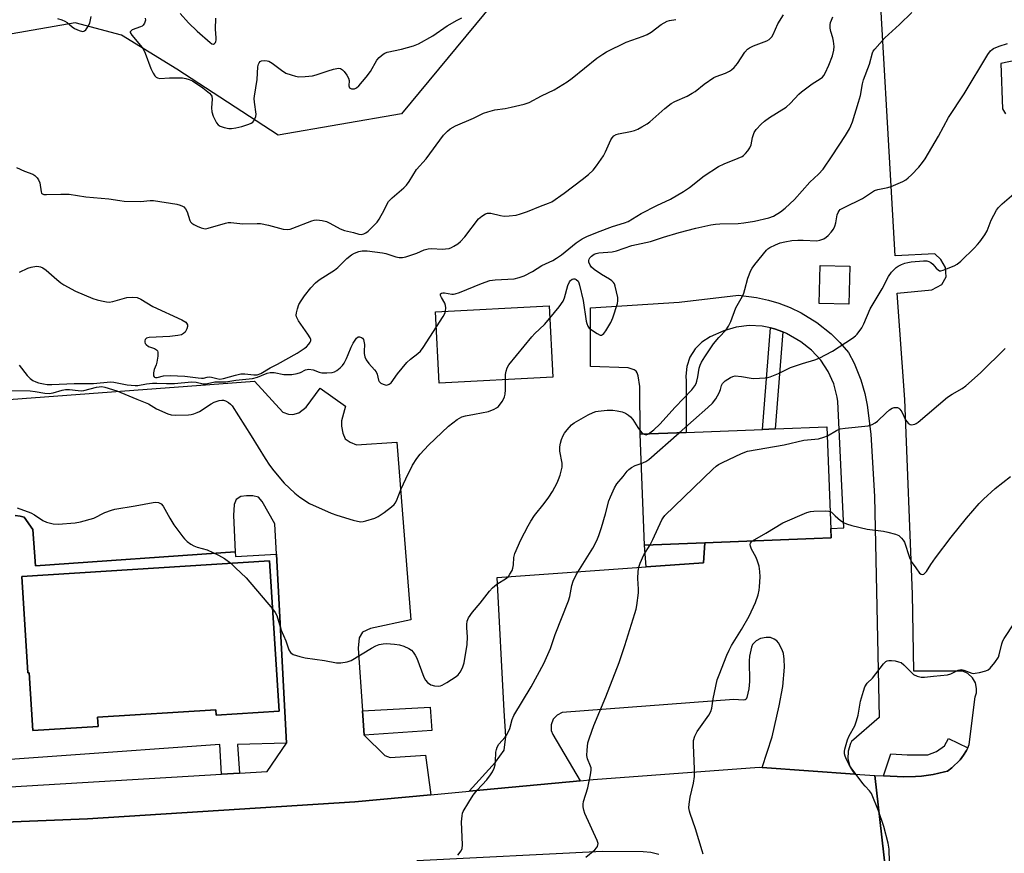
# Model space of a CAD drawing. Units: inches. Extents: x 1291765 to 1297765, y 541449 to 545449.
# Drawn here: x 1293617 to 1293937, y 541899 to 542170 of the extents above; entities that cross this region are included whole.
import ezdxf

# ---------------------------------------------------------------- set-up
doc = ezdxf.new("R2010")
doc.units = ezdxf.units.IN
doc.header["$MEASUREMENT"] = 0
for name, color, linetype in [('BLDG-Footprint', 5, 'Continuous'), ('NTRL-Trees', 3, 'Continuous'), ('TRANS-Non Street Sidewalk', 7, 'Continuous'), ('TRANS-Parking Lot', 4, 'Continuous'), ('TRANS-Road', 130, 'Continuous'), ('Undefined', 1, 'Continuous')]:
    doc.layers.add(name, color=color, linetype=linetype)

msp = doc.modelspace()

# ---------------------------------------------------------------- linework, layer by layer
at = {"layer": 'BLDG-Footprint'}
for points, elevation in [([(1293886.66, 542089.83), (1293886.39, 542077.45), (1293876.71, 542077.66), (1293876.98, 542090.04)], 521.5), ([(1293790.09, 542053.65), (1293753.11, 542051.7), (1293751.89, 542074.98), (1293788.87, 542076.92)], 517.17), ([(1293839.53, 541999.83), (1293819.83, 541999.06), (1293818.42, 542035.1), (1293833.39, 542035.68), (1293858.3, 542036.66), (1293862.35, 542036.82), (1293879.24, 542037.48), (1293880.65, 542001.44), (1293875.11, 542001.22)], 523.58), ([(1293697.89, 541993.93), (1293700.95, 541945), (1293680.46, 541943.72), (1293680.34, 541945.49), (1293641.93, 541943.09), (1293642.11, 541940.1), (1293620.83, 541938.77), (1293619.66, 541957.56), (1293619.23, 541957.53), (1293617.27, 541988.89)], 521.42)]:
    msp.add_lwpolyline(points, close=True, dxfattribs=dict(at, elevation=elevation))
at = {"layer": 'NTRL-Trees'}
msp.add_lwpolyline([(1293782.7, 542189.99), (1293740.79, 542139.35), (1293700.63, 542132.37), (1293667.75, 542153.87), (1293649.75, 542164.87), (1293634.63, 542168.94), (1293611.63, 542164.87), (1293559.2, 542123.64), (1293533.01, 542130.62), (1293499.84, 542149.83), (1293498.09, 542184.75)], dxfattribs=at)
at = {"layer": 'TRANS-Non Street Sidewalk'}
for points in [[(1293864.84, 542068.38), (1293862.35, 542036.82), (1293858.3, 542036.66), (1293860.85, 542069.75), (1293862.2, 542069.38)], [(1293820.4, 541991.98), (1293819.83, 541999.06), (1293839.53, 541999.83), (1293839.04, 541993.3)], [(1293728.63, 541937.19), (1293728.08, 541945.17), (1293750.14, 541946.34), (1293750.71, 541938.74)], [(1293925.05, 541933.12), (1293924.65, 541932.28), (1293923.63, 541930.72), (1293922.56, 541929.21), (1293919.92, 541926.6), (1293918.42, 541925.5), (1293917.52, 541925.28), (1293913.79, 541924.41), (1293910, 541923.93), (1293908.09, 541923.79), (1293904.27, 541923.7), (1293897.61, 541924.02), (1293900.02, 541931.19), (1293905.3, 541930.9), (1293912.07, 541930.8), (1293914.87, 541931.97), (1293917.44, 541933.75), (1293918.8, 541936.15)]]:
    msp.add_lwpolyline(points, close=True, dxfattribs=at)
msp.add_polyline3d([(1293615.08, 542008.72, 0), (1293616.68, 542008.48, 0), (1293618.07, 542008.18, 0), (1293620.8, 542004.18, 0), (1293621.74, 541992.28, 0), (1293686.67, 541996.82, 0), (1293686.74, 541995.36, 0), (1293700.16, 541996.13, 0), (1293703.4, 541934.61, 0), (1293687.39, 541934.23, 0), (1293688.04, 541924.87, 0), (1293682.27, 541924.53, 0), (1293681.69, 541934.21, 0), (1293578.57, 541926.88, 0)], dxfattribs=at)
msp.add_polyline3d([(1293697.89, 541993.93, 0), (1293617.27, 541988.89, 0), (1293619.23, 541957.53, 0), (1293619.66, 541957.56, 0), (1293620.83, 541938.77, 0), (1293642.11, 541940.1, 0), (1293641.93, 541943.09, 0), (1293680.34, 541945.49, 0), (1293680.46, 541943.72, 0), (1293700.95, 541945, 0)], close=True, dxfattribs=at)
at = {"layer": 'TRANS-Parking Lot'}
msp.add_lwpolyline([(1293888.33, 541924.59), (1293858.17, 541926.75), (1293861.41, 541936.72), (1293863.73, 541946.81), (1293864.89, 541953.03), (1293865.4, 541959.37), (1293865.32, 541961.93), (1293865.05, 541963.81), (1293864.64, 541965.05), (1293863.51, 541967.27), (1293862.93, 541967.96), (1293862.08, 541968.49), (1293860.88, 541968.96), (1293859.46, 541969.02), (1293857.61, 541968.64), (1293856.25, 541967.88), (1293855.03, 541966.74), (1293854.65, 541965.82), (1293854.08, 541962.96), (1293853.97, 541961.37), (1293854, 541954.75), (1293853.86, 541952.34), (1293853.21, 541949.46), (1293852.94, 541948.95), (1293852.57, 541948.71), (1293851.94, 541948.62), (1293848.94, 541948.86), (1293793.12, 541944.62), (1293791.42, 541943.79), (1293790.15, 541942.4), (1293789.48, 541940.63), (1293789.52, 541938.75), (1293789.99, 541937.44), (1293798.89, 541922.41), (1293762.79, 541919.02), (1293771.41, 541928.49), (1293774.2, 541932.38), (1293774.75, 541936.83), (1293774.2, 541945.17), (1293771.97, 541988.55), (1293820.4, 541991.98), (1293839.04, 541993.3), (1293839.53, 541999.83), (1293875.11, 542001.22), (1293880.65, 542001.44), (1293880.53, 542004.42), (1293884.76, 542004.7), (1293882.77, 542045.77), (1293882.55, 542047.22), (1293881.44, 542051.48), (1293879.65, 542055.5), (1293877.23, 542059.18), (1293874.24, 542062.42), (1293870.77, 542065.13), (1293866.12, 542067.84), (1293864.84, 542068.38), (1293862.2, 542069.38), (1293860.85, 542069.75), (1293858.1, 542070.31), (1293853.89, 542070.48), (1293849.72, 542069.94), (1293845.69, 542068.7), (1293841.23, 542066.76), (1293838.55, 542065.09), (1293836.31, 542062.86), (1293834.64, 542060.18), (1293833.61, 542057.19), (1293833.28, 542054.05), (1293833.4, 542052.37), (1293833.39, 542035.68), (1293818.42, 542035.1), (1293818.34, 542050.62), (1293817.81, 542054.12), (1293817.5, 542055.09), (1293817.14, 542055.68), (1293816.52, 542056.06), (1293814.56, 542056.74), (1293802.34, 542057.19), (1293802.33, 542076.19), (1293831.16, 542078.03), (1293850.45, 542080.3), (1293856.34, 542079.62), (1293860.21, 542078.77), (1293863.63, 542077.73), (1293867.31, 542076.3), (1293870.87, 542074.58), (1293875.93, 542071.47), (1293880.56, 542067.76), (1293883.39, 542065), (1293886.21, 542061.74), (1293888.05, 542058.28), (1293890.27, 542052.83), (1293891.54, 542048.4), (1293892.28, 542044.55), (1293893.51, 542035.15), (1293894.73, 542014.9), (1293896.25, 541943.04), (1293887.26, 541935.23), (1293886.86, 541934.48), (1293886.11, 541932.06), (1293886.07, 541929.52), (1293886.73, 541927.07), (1293887.55, 541925.59)], close=True, dxfattribs=at)
for points in [[(1293531.45, 542040.38), (1293692.97, 542052.34), (1293702.15, 542042.24), (1293704.07, 542041.68), (1293705.46, 542041.56), (1293707.4, 542042.06), (1293709.78, 542043.96), (1293714.37, 542050.11), (1293722.54, 542044.21), (1293721.29, 542039.51), (1293721.27, 542037.79), (1293721.66, 542035.43), (1293722.49, 542033.6), (1293724.09, 542032.5), (1293726.11, 542031.72), (1293739.3, 542032.5), (1293743.84, 541974.79), (1293730.73, 541971.97), (1293728.14, 541970.73), (1293727.04, 541968.92), (1293726.67, 541965.5), (1293728.08, 541945.17), (1293728.63, 541937.19), (1293735.42, 541930.66), (1293737.14, 541929.98), (1293748.58, 541930.74), (1293750.39, 541917.85), (1293725.67, 541915.51), (1293638.62, 541910.03), (1293530.8, 541905.73)], [(1293578.94, 541918.42), (1293682.27, 541924.53), (1293688.04, 541924.87), (1293697.13, 541925.41), (1293703.4, 541934.61), (1293700.16, 541996.13), (1293699.64, 542005.93), (1293695.51, 542013.22), (1293694.3, 542014.61), (1293692.39, 542015.04), (1293690.35, 542015.07), (1293688.57, 542014.82), (1293687.05, 542013.89), (1293686.35, 542012.26), (1293686.16, 542008.71), (1293686.67, 541996.82), (1293621.74, 541992.28), (1293620.8, 542004.18), (1293618.07, 542008.18), (1293616.68, 542008.48), (1293615.08, 542008.72)]]:
    msp.add_lwpolyline(points, dxfattribs=at)
for points in [[(1293899.42, 541883.96, 0), (1293894.78, 541924.13, 0), (1293897.61, 541924.02, 0), (1293904.27, 541923.7, 0), (1293908.09, 541923.79, 0), (1293910, 541923.93, 0), (1293913.79, 541924.41, 0), (1293917.52, 541925.28, 0), (1293918.42, 541925.5, 0), (1293919.92, 541926.6, 0), (1293922.56, 541929.21, 0), (1293923.63, 541930.72, 0), (1293924.65, 541932.28, 0), (1293925.05, 541933.12, 0), (1293925.55, 541934.18, 0), (1293927.45, 541949.71, 0), (1293927.85, 541951.05, 0), (1293927.93, 541952.45, 0), (1293927.56, 541954.23, 0), (1293926.64, 541955.88, 0), (1293925.09, 541957.29, 0), (1293923.46, 541958.01, 0), (1293907.5, 541958.01, 0), (1293907.02, 541983.06, 0), (1293904.55, 542046.37, 0), (1293902.12, 542080.97, 0), (1293913.32, 542082.05, 0), (1293916.59, 542083.78, 0), (1293917.99, 542086.36, 0), (1293917.84, 542089.38, 0), (1293916.32, 542091.9, 0), (1293914.36, 542093.83, 0), (1293901.43, 542093.14, 0), (1293895.3, 542200.83, 0)], [(1293947.29, 542158.06, 0), (1293935.76, 542155.65, 0), (1293936.39, 542140.98, 0), (1293937.36, 542139.34, 0)]]:
    msp.add_polyline3d(points, dxfattribs=at)
at = {"layer": 'TRANS-Road'}
for points in [[(1293425.02, 541898.38), (1293425.02, 541901.55), (1293494.92, 541904.31), (1293528.42, 541905.63), (1293530.8, 541905.73), (1293638.62, 541910.03), (1293725.67, 541915.51), (1293750.39, 541917.85), (1293762.79, 541919.02), (1293798.89, 541922.41), (1293803.12, 541922.81), (1293857.13, 541926.82), (1293858.17, 541926.75), (1293888.33, 541924.59), (1293894.78, 541924.13), (1293899.42, 541883.96)], [(1293824.52, 541898.46), (1293821.98, 541899.04), (1293819.39, 541899.31), (1293806.16, 541899.39), (1293745.8, 541896.36)]]:
    msp.add_lwpolyline(points, dxfattribs=at)
at = {"layer": 'Undefined'}
for points, elevation in [([(1293616.46, 542087.84), (1293619.24, 542089.1), (1293620.33, 542089.49), (1293622.01, 542089.75), (1293622.84, 542089.7), (1293623.37, 542089.58), (1293624.09, 542089.25), (1293625.21, 542088.5), (1293628.61, 542085.42), (1293629.95, 542084.36), (1293630.9, 542083.73), (1293634.68, 542081.63), (1293640.41, 542079.27), (1293641.78, 542078.8), (1293643.18, 542078.46), (1293644.87, 542078.15), (1293645.71, 542078.1), (1293646.85, 542078.3), (1293651.46, 542079.62), (1293653.41, 542079.73), (1293654.76, 542079.57), (1293656, 542079.02), (1293659.84, 542076.71), (1293669.36, 542072.29), (1293670.59, 542071.58), (1293670.9, 542071.23), (1293671.12, 542070.67), (1293671.13, 542070.19), (1293670.97, 542069.45), (1293670.67, 542068.73), (1293670.39, 542068.33), (1293669.86, 542067.84), (1293669.19, 542067.46), (1293668.06, 542067.19), (1293665.41, 542066.91), (1293658.71, 542066.63), (1293657.81, 542066.34), (1293657.41, 542065.91), (1293657.28, 542065.5), (1293657.27, 542065.06), (1293657.38, 542064.64), (1293657.67, 542064.27), (1293658.53, 542063.68), (1293660.39, 542062.95), (1293661.08, 542062.6), (1293661.41, 542062.28), (1293661.56, 542061.85), (1293661.53, 542060.53), (1293661.21, 542058.54), (1293660.98, 542057.72), (1293660.35, 542056.15), (1293660.13, 542055.08), (1293660.12, 542054.11), (1293660.28, 542053.78), (1293660.42, 542053.68), (1293660.81, 542053.59), (1293661.29, 542053.6), (1293663.4, 542054.12), (1293665.49, 542054.2), (1293670.26, 542054.01), (1293674.62, 542053.41), (1293675.76, 542053.32), (1293676.39, 542053.36), (1293677.59, 542053.73), (1293678.29, 542053.81), (1293678.97, 542053.71), (1293680.76, 542053.2), (1293681.69, 542053.08), (1293682.84, 542053.25), (1293686.83, 542054.38), (1293688.5, 542054.71), (1293689.78, 542054.76), (1293692.71, 542054.42), (1293693.81, 542054.47), (1293694.98, 542054.92), (1293698.04, 542056.72), (1293700.44, 542057.87), (1293706.9, 542061.53), (1293709.16, 542062.97), (1293709.86, 542063.57), (1293710.66, 542064.43), (1293711.12, 542065.11), (1293711.26, 542065.54), (1293711.25, 542065.97), (1293711.08, 542066.46), (1293710.36, 542067.67), (1293707.3, 542072.05), (1293706.64, 542073.3), (1293706.55, 542073.82), (1293706.62, 542074.61), (1293706.96, 542075.95), (1293707.44, 542077.27), (1293708.12, 542078.48), (1293709.29, 542080.13), (1293711.31, 542082.71), (1293712.79, 542084.31), (1293713.42, 542084.86), (1293714.38, 542085.55), (1293718.97, 542088.43), (1293720.07, 542089.39), (1293723.04, 542092.23), (1293724.55, 542093.49), (1293725.54, 542094.05), (1293726.93, 542094.54), (1293728.03, 542094.75), (1293729.63, 542094.8), (1293734.61, 542094.15), (1293735.75, 542093.88), (1293738.93, 542092.82), (1293740.01, 542092.65), (1293741.09, 542092.61), (1293742.2, 542092.8), (1293743.87, 542093.31), (1293745.79, 542094), (1293748.2, 542095.06), (1293749.53, 542095.42), (1293750.62, 542095.5), (1293753.99, 542095.27), (1293755.14, 542095.37), (1293756.26, 542095.57), (1293757.08, 542095.85), (1293757.86, 542096.26), (1293759.12, 542097.07), (1293760.05, 542097.8), (1293761.37, 542099.3), (1293765.9, 542105.16), (1293766.94, 542106.08), (1293768.1, 542106.77), (1293768.83, 542106.97), (1293769.84, 542106.98), (1293773.02, 542106.25), (1293774.16, 542106.09), (1293775.84, 542106.16), (1293778.08, 542106.41), (1293779.5, 542106.79), (1293781.76, 542107.57), (1293785.98, 542109.27), (1293788.68, 542110.23), (1293789.77, 542110.74), (1293793.7, 542113.51), (1293799.64, 542117.97), (1293801.65, 542119.6), (1293803.14, 542121.04), (1293804.25, 542122.39), (1293806.53, 542125.69), (1293807.21, 542126.97), (1293808.86, 542130.91), (1293809.32, 542131.57), (1293809.92, 542132.13), (1293810.61, 542132.57), (1293811.38, 542132.84), (1293815.26, 542133.59), (1293816.63, 542133.93), (1293817.69, 542134.37), (1293818.96, 542135.05), (1293820.71, 542136.07), (1293821.64, 542136.72), (1293826.5, 542141.11), (1293828.52, 542142.73), (1293829.79, 542143.38), (1293833.71, 542145.11), (1293835.41, 542146), (1293836.3, 542146.61), (1293839.23, 542149.01), (1293842.39, 542151.13), (1293843.19, 542151.49), (1293846.24, 542152.55), (1293847.51, 542153.15), (1293848.21, 542153.59), (1293849.01, 542154.36), (1293850.09, 542155.66), (1293852.49, 542159.33), (1293853.39, 542160.37), (1293854.06, 542160.81), (1293855.31, 542161.4), (1293859.66, 542163.05), (1293860.39, 542163.47), (1293860.78, 542163.8), (1293861.27, 542164.4), (1293861.69, 542165.12), (1293863.26, 542168.55), (1293865.13, 542171.54)], 514), ([(1293628.89, 542170.32), (1293630.24, 542169.91), (1293631.27, 542169.42), (1293631.99, 542168.98), (1293633.67, 542167.57), (1293634.36, 542167.09), (1293635.95, 542166.39), (1293637, 542166.14), (1293637.47, 542166.19), (1293637.68, 542166.29), (1293638.05, 542166.61), (1293638.54, 542167.26), (1293639.36, 542168.77), (1293639.86, 542170.99)], 510), ([(1293657.43, 542170.45), (1293657.5, 542169.81), (1293657.22, 542168.81), (1293656.79, 542168.15), (1293656.37, 542167.84), (1293655.87, 542167.6), (1293653.21, 542166.66), (1293652.7, 542166.26), (1293652.54, 542165.94), (1293652.55, 542165.75), (1293653.03, 542164.89), (1293655.89, 542161.57), (1293656.72, 542160.43), (1293657.35, 542159.09), (1293659.27, 542154.11), (1293660, 542152.57), (1293660.58, 542151.64), (1293660.95, 542151.28), (1293661.38, 542151.03), (1293662.14, 542150.86), (1293665.33, 542151), (1293668.02, 542151.03), (1293669.51, 542151), (1293670.66, 542150.84), (1293671.75, 542150.52), (1293672.78, 542150.04), (1293676.12, 542147.82), (1293678.33, 542146.04), (1293678.86, 542145.43), (1293679.06, 542145.04), (1293679.21, 542144.14), (1293679, 542141.28), (1293679.08, 542139.92), (1293679.47, 542138.52), (1293680.58, 542136.45), (1293681.1, 542135.78), (1293681.78, 542135.32), (1293683.15, 542134.86), (1293684.58, 542134.56), (1293685.45, 542134.52), (1293686.86, 542134.75), (1293688.85, 542135.24), (1293691.13, 542135.98), (1293691.93, 542136.32), (1293692.39, 542136.63), (1293692.73, 542137.01), (1293693.12, 542137.68), (1293693.38, 542138.42), (1293693.46, 542139.23), (1293692.94, 542143.16), (1293692.89, 542144.27), (1293692.94, 542145.11), (1293693.84, 542150.53), (1293694.05, 542154.62), (1293694.28, 542155.45), (1293694.51, 542155.95), (1293694.8, 542156.36), (1293695.21, 542156.61), (1293696.27, 542156.7), (1293697.13, 542156.57), (1293697.68, 542156.4), (1293698.67, 542155.84), (1293701.72, 542153.55), (1293703.21, 542152.58), (1293704.86, 542151.96), (1293706.29, 542151.59), (1293707.45, 542151.39), (1293709.51, 542151.42), (1293711.85, 542151.67), (1293712.99, 542151.98), (1293716.96, 542153.33), (1293718.64, 542153.82), (1293720.26, 542154.14), (1293721, 542154.07), (1293721.62, 542153.66), (1293722.17, 542153.04), (1293723.02, 542151.88), (1293723.58, 542150.91), (1293723.76, 542150.16), (1293723.66, 542148.44), (1293723.89, 542147.81), (1293724.5, 542147.49), (1293725, 542147.43), (1293725.52, 542147.5), (1293726.14, 542147.81), (1293726.93, 542148.47), (1293729.32, 542151.2), (1293730.68, 542153.06), (1293732.74, 542156.82), (1293733.5, 542157.68), (1293734.85, 542158.77), (1293735.34, 542159.06), (1293736.17, 542159.35), (1293740.8, 542160.39), (1293744.7, 542161.46), (1293746.32, 542162.04), (1293751.05, 542164.71), (1293755.64, 542167.94), (1293758.88, 542169.82), (1293760.41, 542170.58)], 510), ([(1293668.76, 542171.98), (1293671.53, 542168.97), (1293674.3, 542166.25), (1293678.52, 542162.49), (1293679.12, 542162.12), (1293679.67, 542162.02), (1293679.98, 542162.18), (1293680.25, 542162.47), (1293680.43, 542162.85), (1293680.52, 542163.3), (1293680.53, 542164.06), (1293680.32, 542166.87), (1293680.37, 542170.46)], 508), ([(1293755.12, 542075.15), (1293755.23, 542076.18), (1293755.16, 542076.97), (1293754.9, 542077.72), (1293753.79, 542079.58), (1293753.51, 542080.23), (1293753.5, 542080.76), (1293753.79, 542080.99), (1293754.24, 542081.1), (1293754.76, 542081.11), (1293757.2, 542080.7), (1293757.74, 542080.68), (1293758.3, 542080.77), (1293759.68, 542081.24), (1293766.78, 542084.14), (1293769.56, 542085.13), (1293771.25, 542085.37), (1293777.41, 542085.69), (1293779.1, 542086.06), (1293780.71, 542086.65), (1293783.44, 542088.05), (1293786.47, 542089.99), (1293790.08, 542091.65), (1293791.28, 542092.33), (1293792.85, 542093.44), (1293797.64, 542097.41), (1293799.6, 542098.66), (1293801.14, 542099.43), (1293804.6, 542100.84), (1293809.5, 542102.63), (1293813.35, 542103.84), (1293814.54, 542104.34), (1293818.78, 542106.92), (1293823.85, 542109.48), (1293828.33, 542111.52), (1293832.61, 542114.02), (1293834.51, 542115.31), (1293839.26, 542119.12), (1293843.96, 542122.14), (1293845.78, 542123.05), (1293850.38, 542124.87), (1293851.64, 542125.5), (1293852.09, 542125.81), (1293852.72, 542126.4), (1293853.48, 542127.29), (1293854.15, 542128.23), (1293854.58, 542129.24), (1293855.03, 542131.67), (1293855.58, 542133.25), (1293856.22, 542134.21), (1293857.81, 542135.98), (1293858.9, 542136.95), (1293860.53, 542138.15), (1293865.92, 542141.44), (1293867.39, 542142.77), (1293870.11, 542145.74), (1293870.94, 542146.53), (1293874.42, 542149.07), (1293877.02, 542150.66), (1293877.75, 542151.23), (1293878.2, 542151.81), (1293878.61, 542152.53), (1293879.8, 542155.12), (1293881.03, 542158.15), (1293881.51, 542160.06), (1293881.6, 542161.17), (1293881.41, 542162.93), (1293881.17, 542164.08), (1293880.52, 542166.14), (1293880.33, 542167.19), (1293880.29, 542168.25), (1293880.43, 542169.05), (1293880.7, 542169.84), (1293881.18, 542170.86)], 516), ([(1293789.08, 542072.88), (1293792.05, 542076.58), (1293793.35, 542078.41), (1293793.81, 542079.47), (1293794.97, 542083.46), (1293795.51, 542084.7), (1293795.82, 542085.09), (1293796.38, 542085.51), (1293796.79, 542085.66), (1293797.22, 542085.64), (1293797.67, 542085.43), (1293798.24, 542084.88), (1293798.5, 542084.39), (1293798.77, 542083.56), (1293799.87, 542078.62), (1293800.85, 542071.88), (1293801.06, 542071.08), (1293801.39, 542070.29), (1293801.91, 542069.65), (1293802.57, 542069.11), (1293804.5, 542067.83), (1293805.44, 542067.38), (1293805.87, 542067.34), (1293806.25, 542067.54), (1293806.59, 542067.88), (1293807.24, 542068.77), (1293808.95, 542071.45), (1293809.61, 542072.94), (1293811.09, 542077.63), (1293811.22, 542078.47), (1293811.14, 542079.6), (1293810.36, 542083.29), (1293810.07, 542084.07), (1293809.78, 542084.51), (1293809.2, 542085.06), (1293808.53, 542085.54), (1293805.87, 542087.1), (1293803.45, 542088.71), (1293802.6, 542089.47), (1293802.15, 542090.14), (1293801.77, 542091.1), (1293801.74, 542091.59), (1293801.87, 542092.04), (1293802.11, 542092.48), (1293802.62, 542093.07), (1293803.44, 542093.64), (1293804.14, 542093.93), (1293805.01, 542094.11), (1293809.4, 542094.48), (1293810.77, 542094.72), (1293815.8, 542096.51), (1293821.77, 542097.75), (1293826.08, 542099.19), (1293831.13, 542100.71), (1293836.61, 542102.09), (1293841.42, 542103.17), (1293842.99, 542103.44), (1293844.39, 542103.58), (1293850.35, 542103.7), (1293852.22, 542103.83), (1293855.69, 542104.39), (1293860.34, 542105.5), (1293861.88, 542106.06), (1293864.09, 542107.4), (1293865.66, 542108.69), (1293868.65, 542111.43), (1293873.68, 542117.12), (1293876.49, 542119.74), (1293877.96, 542121.38), (1293880.96, 542125.62), (1293885.27, 542132.26), (1293886.52, 542134.41), (1293887, 542135.4), (1293887.52, 542136.75), (1293889.51, 542143.07), (1293890.1, 542145.25), (1293890.78, 542149.06), (1293891.14, 542150.43), (1293893.08, 542155.5), (1293894.09, 542159.18), (1293894.3, 542159.68), (1293894.77, 542160.38), (1293898.09, 542164.02), (1293902.83, 542168.36), (1293906.86, 542172.33)], 518), ([(1293615.57, 542121.86), (1293618.18, 542120.66), (1293620.82, 542119.7), (1293621.52, 542119.25), (1293622.31, 542118.5), (1293622.73, 542117.83), (1293623.08, 542116.86), (1293623.52, 542113.91), (1293623.72, 542113.5), (1293624.01, 542113.26), (1293624.43, 542113.11), (1293625.24, 542113.04), (1293629.97, 542113.2), (1293632.64, 542113.18), (1293638.11, 542112.38), (1293645.62, 542111.7), (1293649.11, 542111.11), (1293650.57, 542110.97), (1293655.86, 542110.83), (1293659.07, 542111.14), (1293660.07, 542111.14), (1293667.67, 542109.98), (1293668.79, 542109.67), (1293669.56, 542109.34), (1293670, 542109.04), (1293670.56, 542108.47), (1293671.05, 542107.5), (1293671.96, 542104.63), (1293672.2, 542104.19), (1293672.53, 542103.8), (1293673.23, 542103.33), (1293674.29, 542102.8), (1293675.65, 542102.22), (1293676.48, 542101.98), (1293677.03, 542101.95), (1293677.88, 542102.09), (1293683.54, 542103.8), (1293684.4, 542103.96), (1293685.26, 542103.99), (1293689.22, 542103.55), (1293693.82, 542103.7), (1293694.97, 542103.65), (1293697.53, 542103.14), (1293702.35, 542101.86), (1293703.76, 542101.68), (1293704.59, 542101.83), (1293705.41, 542102.1), (1293711.61, 542104.5), (1293712.42, 542104.73), (1293713.27, 542104.8), (1293715.01, 542104.61), (1293716.44, 542104.28), (1293717.5, 542103.78), (1293720.86, 542101.87), (1293722.23, 542101.34), (1293725.14, 542100.69), (1293726.94, 542100.19), (1293727.73, 542100.12), (1293728.5, 542100.26), (1293729.24, 542100.66), (1293729.94, 542101.2), (1293732.83, 542104.13), (1293733.49, 542105.05), (1293734.21, 542106.28), (1293735.02, 542107.79), (1293735.98, 542109.86), (1293736.57, 542110.81), (1293737.79, 542112.03), (1293741.59, 542115.29), (1293742.41, 542116.14), (1293743.27, 542117.36), (1293745.73, 542121.25), (1293748.84, 542124.64), (1293754.5, 542132.39), (1293755.72, 542133.7), (1293756.61, 542134.45), (1293758.32, 542135.41), (1293764.24, 542137.9), (1293767.53, 542139.5), (1293768.9, 542140.01), (1293771.19, 542140.66), (1293774.51, 542141.08), (1293776.5, 542141.49), (1293780.73, 542142.47), (1293782.33, 542143.03), (1293786.35, 542145.19), (1293790.5, 542147.13), (1293794.72, 542149.76), (1293796.38, 542150.97), (1293804.4, 542157.42), (1293806.29, 542158.77), (1293807.52, 542159.54), (1293813.87, 542162.58), (1293819.38, 542164.57), (1293820.72, 542165.14), (1293821.99, 542165.87), (1293825.29, 542168.33), (1293827.21, 542169.43), (1293828, 542169.7), (1293830.02, 542170)], 512), ([(1293821.15, 542035.21), (1293822.93, 542036.59), (1293824.87, 542038.38), (1293829.84, 542043.95), (1293835.24, 542049.54), (1293836.28, 542050.87), (1293836.67, 542051.6), (1293836.94, 542052.38), (1293837.24, 542053.75), (1293837.68, 542056.62), (1293837.99, 542057.6), (1293838.42, 542058.56), (1293839.51, 542060.33), (1293842.33, 542064.52), (1293844.07, 542066.56), (1293846.43, 542069.09), (1293847.25, 542070.23), (1293847.98, 542071.8), (1293849.63, 542076.27), (1293851.71, 542080.02), (1293852.2, 542081.04), (1293852.56, 542082.17), (1293853.53, 542085.91), (1293854.46, 542088.33), (1293854.9, 542089.09), (1293855.76, 542090.3), (1293859.56, 542094.99), (1293859.97, 542095.37), (1293860.67, 542095.84), (1293862.44, 542096.73), (1293863.96, 542097.33), (1293865.55, 542097.73), (1293867.76, 542098.09), (1293869.76, 542098.2), (1293871.49, 542098.21), (1293875.93, 542098.02), (1293876.93, 542098.2), (1293878.25, 542098.72), (1293878.97, 542099.18), (1293879.63, 542099.78), (1293880.64, 542100.89), (1293881.34, 542101.84), (1293881.79, 542102.83), (1293882.13, 542103.88), (1293882.61, 542106.45), (1293882.84, 542107.27), (1293883.16, 542107.81), (1293883.56, 542108.17), (1293884.8, 542108.87), (1293890.85, 542111.81), (1293894.69, 542114.37), (1293895.74, 542114.73), (1293899.09, 542115.34), (1293900.18, 542115.65), (1293903.89, 542117.33), (1293904.85, 542117.9), (1293905.71, 542118.53), (1293906.74, 542119.45), (1293909.09, 542122.03), (1293910.35, 542123.53), (1293911.15, 542124.67), (1293915.58, 542132.09), (1293918.82, 542138.15), (1293923.85, 542145.86), (1293931.58, 542158.64), (1293932.41, 542159.81), (1293932.95, 542160.3), (1293933.44, 542160.57), (1293935.3, 542161.29), (1293938.03, 542162.19)], 520), ([(1293831.15, 542035.6), (1293840.51, 542043.83), (1293842.03, 542045.25), (1293843.03, 542046.64), (1293844.17, 542048.62), (1293844.61, 542049.66), (1293844.96, 542050.98), (1293845.27, 542051.62), (1293846.14, 542052.48), (1293847.82, 542053.59), (1293848.58, 542053.94), (1293849.4, 542054.09), (1293851.43, 542053.92), (1293854.59, 542053.31), (1293855.43, 542053.23), (1293859.12, 542053.41), (1293859.95, 542053.52), (1293860.78, 542053.74), (1293863.47, 542054.84), (1293866.34, 542056.31), (1293867.42, 542056.79), (1293871.33, 542058.12), (1293875.31, 542059.29), (1293876.66, 542059.84), (1293881.02, 542062.15), (1293887.58, 542066.41), (1293888.49, 542067.1), (1293889.08, 542067.69), (1293890.56, 542069.72), (1293891.21, 542071.01), (1293893.27, 542075.86), (1293897.23, 542082.45), (1293899.24, 542086.42), (1293900.2, 542087.86), (1293901.77, 542089.36), (1293902.45, 542089.83), (1293903.48, 542090.33), (1293904.55, 542090.74), (1293905.5, 542091), (1293906.62, 542091.16), (1293910.62, 542091.51), (1293911.71, 542091.52), (1293912.42, 542091.34), (1293913.06, 542091), (1293913.67, 542090.46), (1293914.81, 542089.11), (1293915.39, 542088.54), (1293915.81, 542088.31), (1293916.29, 542088.28), (1293917.07, 542088.48), (1293918.16, 542088.89), (1293920.62, 542089.93), (1293921.65, 542090.48), (1293922.78, 542091.41), (1293927.23, 542095.74), (1293928.26, 542096.79), (1293928.98, 542097.69), (1293930.6, 542100.02), (1293931.33, 542101.24), (1293932.7, 542104.71), (1293934.36, 542107.98), (1293935.01, 542108.89), (1293936.27, 542110.08), (1293941.56, 542114.59)], 522), ([(1293752.15, 542070.09), (1293754.37, 542073.43), (1293754.87, 542074.37), (1293755.12, 542075.15)], 516), ([(1293774.69, 542052.84), (1293774.67, 542054.52), (1293774.81, 542055.67), (1293775.17, 542056.76), (1293775.77, 542057.74), (1293783.24, 542066.8), (1293784.23, 542067.86), (1293787.35, 542070.83), (1293789.08, 542072.88)], 518), ([(1293616.43, 542057.63), (1293619.05, 542054.17), (1293620, 542053.21), (1293620.87, 542052.6), (1293621.82, 542052.13), (1293622.65, 542051.86), (1293624.37, 542051.47), (1293625.52, 542051.3), (1293626.99, 542051.29), (1293634.32, 542051.59), (1293640.63, 542051.64), (1293646.08, 542052.13), (1293647.23, 542052.01), (1293651.57, 542051.21), (1293654.18, 542050.95), (1293655.04, 542051.01), (1293657.87, 542051.53), (1293659.78, 542051.74), (1293661.17, 542051.78), (1293664.38, 542051.57), (1293666.91, 542051.57), (1293672.47, 542052.19), (1293673.94, 542052.08), (1293676.22, 542051.54), (1293676.88, 542051.48), (1293677.64, 542051.57), (1293680.04, 542052.11), (1293683.64, 542052.19), (1293686.85, 542052.67), (1293692.29, 542053.25), (1293694, 542053.71), (1293697.12, 542054.99), (1293698.08, 542055.24), (1293699.36, 542055.18), (1293702.57, 542054.52), (1293705.14, 542054.56), (1293706.89, 542054.82), (1293707.97, 542055.22), (1293709.56, 542056.01), (1293710.1, 542056.18), (1293710.65, 542056.23), (1293712.05, 542056.04), (1293714.06, 542055.29), (1293714.86, 542055.13), (1293716.55, 542055.07), (1293718.24, 542055.19), (1293719.02, 542055.42), (1293719.73, 542055.84), (1293720.84, 542056.7), (1293721.64, 542057.49), (1293722.11, 542058.2), (1293722.9, 542059.75), (1293723.49, 542061.08), (1293724.39, 542063.42), (1293725.03, 542064.69), (1293726.16, 542066.33), (1293726.74, 542066.75), (1293727.15, 542066.8), (1293727.78, 542066.62), (1293728.14, 542066.35), (1293728.43, 542065.92), (1293728.6, 542065.43), (1293728.75, 542064.32), (1293728.66, 542062.16), (1293728.7, 542061.35), (1293728.9, 542060.3), (1293729.29, 542059.3), (1293730.12, 542058.13), (1293732.07, 542056.03), (1293732.56, 542055.36), (1293732.87, 542054.62), (1293733.29, 542052.75), (1293733.56, 542052.24), (1293734.11, 542051.73), (1293734.79, 542051.36), (1293735.51, 542051.13), (1293736.01, 542051.12), (1293736.77, 542051.35), (1293737.43, 542051.83), (1293739.55, 542054.73), (1293742.58, 542058.43), (1293743.78, 542059.56), (1293746.16, 542061.38), (1293746.97, 542062.17), (1293747.81, 542063.36), (1293752.15, 542070.09)], 516), ([(1293879.36, 542034.57), (1293882.29, 542036.35), (1293883.49, 542036.84), (1293885.18, 542037.11), (1293892.61, 542037.89), (1293893.97, 542038.23), (1293894.97, 542038.78), (1293895.67, 542039.32), (1293898.48, 542042.04), (1293899.58, 542043.01), (1293900.44, 542043.56), (1293901.15, 542043.8), (1293902.14, 542043.77), (1293902.58, 542043.59), (1293902.96, 542043.28), (1293903.55, 542042.42), (1293904.77, 542039.85), (1293905.29, 542039.13), (1293905.69, 542038.72), (1293906.35, 542038.33), (1293906.84, 542038.22), (1293907.32, 542038.25), (1293907.8, 542038.39), (1293908.27, 542038.61), (1293908.93, 542039.08), (1293918.49, 542047.18), (1293919.96, 542048.13), (1293923.21, 542050.03), (1293924.37, 542050.84), (1293929.14, 542055.09), (1293937.17, 542062.96)], 524), ([(1293613.46, 542049.34), (1293619.98, 542049.26), (1293621.61, 542049.06), (1293624.73, 542048.43), (1293626.13, 542048.4), (1293627.45, 542048.59), (1293630.37, 542049.42), (1293631.46, 542049.64), (1293632.73, 542049.65), (1293635.55, 542049.31), (1293636.66, 542049.27), (1293637.42, 542049.39), (1293641.56, 542050.42), (1293642.43, 542050.58), (1293643.28, 542050.63), (1293644.28, 542050.42), (1293648.17, 542049.24), (1293654.72, 542046.52), (1293657.44, 542045.48), (1293658.48, 542044.99), (1293661.11, 542043.42), (1293664.8, 542041.75), (1293665.89, 542041.41), (1293667.35, 542041.3), (1293671.53, 542041.42), (1293672.41, 542041.52), (1293673.26, 542041.74), (1293674.36, 542042.15), (1293675.12, 542042.54), (1293678.87, 542044.98), (1293679.83, 542045.53), (1293681.47, 542046.07), (1293682.3, 542046.2), (1293682.84, 542046.19), (1293683.57, 542045.96), (1293684.49, 542045.44), (1293685.12, 542044.95), (1293685.7, 542044.3), (1293691.9, 542034.62), (1293696.42, 542027.18), (1293697.9, 542025.02), (1293699.31, 542023.18), (1293702.66, 542019.19), (1293706.09, 542015.96), (1293707.69, 542014.67), (1293710.88, 542012.63), (1293717.89, 542009.45), (1293719.81, 542008.76), (1293725.09, 542007.19), (1293726.48, 542006.81), (1293727.56, 542006.68), (1293728.37, 542006.76), (1293729.23, 542006.98), (1293732.09, 542007.87), (1293733.19, 542008.32), (1293735.16, 542009.66), (1293737.54, 542011.49), (1293738.41, 542012.28), (1293738.75, 542012.73), (1293739.13, 542013.46), (1293740.65, 542017.31), (1293742.17, 542020.65), (1293744.36, 542025.01), (1293745.77, 542027.27), (1293746.85, 542028.64), (1293749.64, 542031.55), (1293756.09, 542037.7), (1293758.94, 542039.88), (1293759.68, 542040.38), (1293760.46, 542040.76), (1293761.59, 542041.08), (1293764.5, 542041.69), (1293769.16, 542042.5), (1293770.97, 542043.25), (1293771.7, 542043.66), (1293772.35, 542044.18), (1293773.57, 542045.79), (1293774.01, 542046.53), (1293774.34, 542047.32), (1293774.51, 542048.15), (1293774.65, 542049.57), (1293774.69, 542052.84)], 518), ([(1293698.86, 541978.36), (1293699.74, 541977.17), (1293700.19, 541976.21), (1293701.61, 541971.4), (1293703.12, 541967.97), (1293704.14, 541965.02), (1293704.69, 541964.09), (1293705.08, 541963.75), (1293705.55, 541963.5), (1293707.75, 541962.81), (1293709.46, 541962.44), (1293715.75, 541961.58), (1293719.64, 541960.78), (1293721.06, 541960.77), (1293723.08, 541961.1), (1293724.45, 541961.58), (1293731, 541965.51), (1293732.49, 541966.31), (1293733.52, 541966.73), (1293734.84, 541967), (1293735.94, 541967.05), (1293738.49, 541966.84), (1293740.17, 541966.6), (1293741.54, 541966.17), (1293743.14, 541965.47), (1293744.1, 541964.87), (1293744.65, 541964.26), (1293745.27, 541963.31), (1293745.76, 541962.3), (1293748.04, 541956.13), (1293748.58, 541955.18), (1293749.27, 541954.35), (1293750.4, 541953.59), (1293751.5, 541953.26), (1293752.95, 541953.17), (1293753.52, 541953.25), (1293754.06, 541953.45), (1293755.6, 541954.33), (1293758.58, 541956.32), (1293759.19, 541956.91), (1293759.88, 541957.77), (1293760.7, 541959.17), (1293761.14, 541960.81), (1293762.12, 541966.68), (1293762.3, 541969.17), (1293762.03, 541972.18), (1293762.03, 541973.28), (1293762.19, 541974.35), (1293762.63, 541975.38), (1293763.94, 541977.3), (1293766.42, 541980.13), (1293769.47, 541984.09), (1293770.41, 541985.19), (1293771.86, 541986.37), (1293774.94, 541988.32), (1293775.57, 541988.9), (1293776.07, 541989.57), (1293776.78, 541990.78), (1293777.08, 541991.55), (1293777.23, 541992.59), (1293777.34, 541994.98), (1293777.66, 541996.31), (1293779.66, 542000.77), (1293781.99, 542005.32), (1293782.84, 542006.8), (1293784.08, 542008.67), (1293787.24, 542012.54), (1293788.7, 542014.6), (1293789.92, 542016.5), (1293791.44, 542019.32), (1293791.92, 542020.39), (1293792.41, 542021.79), (1293792.91, 542023.5), (1293793.07, 542024.36), (1293793.03, 542025.66), (1293792.35, 542029.57), (1293792.37, 542031.05), (1293792.51, 542032.23), (1293792.83, 542033.42), (1293793.38, 542034.67), (1293793.84, 542035.41), (1293794.75, 542036.58), (1293796.13, 542038.14), (1293797.02, 542038.87), (1293801.58, 542041.4), (1293803.16, 542042.17), (1293803.98, 542042.46), (1293804.83, 542042.63), (1293807.76, 542042.9), (1293809.52, 542042.95), (1293810.95, 542042.77), (1293812.65, 542042.39), (1293813.7, 542041.95), (1293814.67, 542041.36), (1293815.3, 542040.81), (1293816.03, 542039.94), (1293817.71, 542037.27), (1293818.52, 542036.14), (1293819.03, 542035.62), (1293819.71, 542035.15)], 520), ([(1293818.79, 542025.63), (1293820.29, 542026.2), (1293821.25, 542026.87), (1293831.15, 542035.6)], 522), ([(1293819.71, 542035.15), (1293820.44, 542034.95), (1293821.15, 542035.21)], 520), ([(1293821.68, 541999.13), (1293822.6, 542000.89), (1293825.53, 542007.23), (1293825.96, 542007.98), (1293826.48, 542008.67), (1293842.11, 542023.72), (1293843.21, 542024.72), (1293843.92, 542025.23), (1293845.24, 542025.92), (1293851.47, 542028.82), (1293853.4, 542029.58), (1293865.26, 542031.69), (1293871.76, 542033.18), (1293876.44, 542033.66), (1293878.17, 542034.13), (1293879.36, 542034.57)], 524), ([(1293759.08, 541898.19), (1293760.22, 541899.67), (1293760.5, 541900.41), (1293760.6, 541901.55), (1293760.31, 541909.08), (1293760.5, 541911.05), (1293760.69, 541911.86), (1293760.9, 541912.4), (1293762.68, 541915.49), (1293764.11, 541917.75), (1293765.4, 541919.31), (1293768.55, 541922.73), (1293769.79, 541924.34), (1293770.39, 541925.3), (1293770.95, 541926.53), (1293771.27, 541927.55), (1293771.41, 541928.72), (1293771.54, 541931.69), (1293771.66, 541932.55), (1293771.92, 541933.37), (1293772.51, 541934.28), (1293774.54, 541936.61), (1293775.17, 541937.58), (1293776.05, 541939.41), (1293776.8, 541942.33), (1293777.36, 541943.68), (1293782.96, 541952.99), (1293787.14, 541960.53), (1293789.26, 541965.42), (1293790.81, 541969.99), (1293795.16, 541980.89), (1293795.54, 541982.29), (1293796.24, 541985.96), (1293796.65, 541987.29), (1293797.64, 541989.34), (1293803.07, 541998.11), (1293804.37, 542000.58), (1293805, 542002.21), (1293805.85, 542004.73), (1293807.13, 542009.2), (1293808.27, 542013.51), (1293808.78, 542014.8), (1293810.11, 542017.73), (1293810.87, 542018.95), (1293812.93, 542021.36), (1293814.2, 542023.08), (1293814.74, 542023.65), (1293815.64, 542024.27), (1293816.88, 542024.92), (1293818.79, 542025.63)], 522), ([(1293880.32, 542009.98), (1293880.7, 542009.76), (1293881.94, 542008.56), (1293883.69, 542007.11), (1293884.86, 542006.31), (1293885.63, 542005.95), (1293887.28, 542005.47), (1293892.34, 542004.22), (1293897.64, 542003.54), (1293899.06, 542003.27), (1293901.55, 542002.62), (1293902.57, 542002.18), (1293903.53, 542001.3), (1293904.02, 542000.68), (1293904.43, 541999.96), (1293906.08, 541995.01), (1293906.5, 541994.02), (1293906.94, 541993.27), (1293908.19, 541991.64), (1293909.4, 541989.9), (1293909.94, 541989.57), (1293910.34, 541989.55), (1293910.74, 541989.65), (1293911.12, 541989.89), (1293911.64, 541990.48), (1293913.07, 541992.73), (1293914.58, 541994.92), (1293919.64, 542001.61), (1293924.64, 542007.84), (1293928.74, 542012.58), (1293930.16, 542013.97), (1293934.01, 542017.46), (1293939, 542021.33)], 526), ([(1293615.76, 542011.23), (1293620.15, 542009.55), (1293621.42, 542008.86), (1293624.07, 542007.11), (1293625.33, 542006.52), (1293627.44, 542005.94), (1293629.14, 542005.88), (1293634.62, 542006.25), (1293636.35, 542006.59), (1293640.65, 542007.86), (1293644.3, 542009.67), (1293646.41, 542010.45), (1293647.5, 542010.76), (1293654.16, 542011.81), (1293660.05, 542012.94), (1293660.92, 542013.02), (1293661.72, 542012.92), (1293662.2, 542012.74), (1293662.61, 542012.47), (1293663.28, 542011.72), (1293665.4, 542007.85), (1293666.75, 542005.66), (1293669.67, 542001.73), (1293670.24, 542001.07), (1293671.09, 542000.28), (1293672.23, 541999.37), (1293673.21, 541998.79), (1293674.28, 541998.4), (1293677.62, 541997.47), (1293681.29, 541995.82), (1293683.26, 541994.65), (1293685.22, 541993.14)], 520), ([(1293855.02, 542000.43), (1293859.38, 542002.89), (1293864.84, 542006.32), (1293872.72, 542009.64), (1293873.83, 542009.98), (1293874.96, 542010.11), (1293878.7, 542010.17), (1293879.81, 542010.1), (1293880.32, 542009.98)], 526), ([(1293800.79, 541897.6), (1293803.74, 541900), (1293804.29, 541900.63), (1293804.53, 541901.06), (1293804.74, 541902), (1293804.51, 541903.03), (1293800.46, 541911.74), (1293800.1, 541912.84), (1293799.94, 541913.95), (1293799.92, 541914.79), (1293800.03, 541915.63), (1293801.39, 541920.09), (1293802.26, 541924.39), (1293802.48, 541925.82), (1293802.47, 541926.65), (1293802.35, 541927.15), (1293801.33, 541929.57), (1293801.09, 541930.58), (1293801.16, 541932.34), (1293801.46, 541934.7), (1293801.92, 541936.42), (1293803.37, 541940.35), (1293807.3, 541949.7), (1293811.58, 541960.86), (1293813.42, 541966.39), (1293816.72, 541976.85), (1293817.12, 541978.25), (1293817.36, 541979.41), (1293817.88, 541983.56), (1293817.91, 541984.74), (1293817.71, 541988.23), (1293817.81, 541990.46), (1293818, 541991.83), (1293818.47, 541993.19), (1293819.67, 541995.85), (1293821.68, 541999.13)], 524), ([(1293838.92, 541898.53), (1293838.68, 541899.67), (1293836.51, 541906.8), (1293834.73, 541911.73), (1293834.5, 541912.56), (1293834.34, 541913.65), (1293834.37, 541914.79), (1293834.69, 541917.11), (1293835.79, 541921.67), (1293836.15, 541923.84), (1293836.15, 541926.19), (1293835.79, 541934.11), (1293835.84, 541935.54), (1293836.25, 541936.9), (1293837, 541938.47), (1293840.75, 541943.72), (1293841.44, 541944.9), (1293841.78, 541946.04), (1293842.2, 541949.08), (1293843.56, 541955.22), (1293844.14, 541956.9), (1293846.68, 541963.22), (1293847.37, 541964.85), (1293848.19, 541966.42), (1293851.43, 541971.61), (1293853.93, 541975.96), (1293855.95, 541980.41), (1293856.8, 541982.92), (1293857.15, 541984.36), (1293857.28, 541985.52), (1293857.45, 541988.72), (1293857.44, 541990.46), (1293857.14, 541992.19), (1293856.58, 541994.17), (1293856.1, 541995.2), (1293854.71, 541997.71), (1293854.31, 541998.72), (1293854.27, 541999.22), (1293854.39, 541999.7), (1293854.66, 542000.12), (1293855.02, 542000.43)], 526), ([(1293685.22, 541993.14), (1293686.83, 541991.69), (1293690.21, 541988.4), (1293698.86, 541978.36)], 520), ([(1293899.55, 541895.89), (1293899.5, 541900.15), (1293899.17, 541902.15), (1293897.77, 541907.56), (1293896.03, 541912.58), (1293893.7, 541918.32), (1293893.12, 541919.19), (1293891.68, 541920.63), (1293890.93, 541921.51), (1293887.16, 541926.63), (1293886.4, 541927.83), (1293885.6, 541929.35), (1293885.16, 541930.38), (1293884.98, 541931.15), (1293884.95, 541931.91), (1293885.07, 541932.74), (1293885.91, 541935.71), (1293886.48, 541937.01), (1293888.26, 541940.25), (1293888.87, 541941.86), (1293889.36, 541943.79), (1293890.16, 541948.27), (1293891.1, 541951.58), (1293891.57, 541952.91), (1293892.35, 541954.11), (1293894.03, 541955.77), (1293895.18, 541957.14), (1293897.58, 541960.42), (1293898.39, 541961.15), (1293898.85, 541961.4), (1293899.37, 541961.54), (1293900.22, 541961.54), (1293901.39, 541961.39), (1293902.54, 541961.14), (1293903.35, 541960.84), (1293904.26, 541960.15), (1293906.53, 541957.79), (1293907.4, 541957), (1293908.57, 541956.38), (1293909.85, 541956.08), (1293910.97, 541956.08), (1293913.88, 541956.43), (1293918.5, 541956.87), (1293919.58, 541957.2), (1293921.9, 541958.35), (1293922.85, 541958.56), (1293923.78, 541958.41), (1293926.34, 541957.38), (1293926.88, 541957.32), (1293927.45, 541957.36), (1293928.89, 541957.65), (1293930.89, 541958.19), (1293931.69, 541958.51), (1293932.37, 541959.01), (1293933.86, 541960.86), (1293935, 541962.6), (1293935.3, 541963.39), (1293936.09, 541966.93), (1293936.46, 541967.96), (1293936.87, 541968.71), (1293940.29, 541973.76)], 528)]:
    msp.add_lwpolyline(points, dxfattribs=dict(at, elevation=elevation))

doc.saveas('drawing.dxf')
